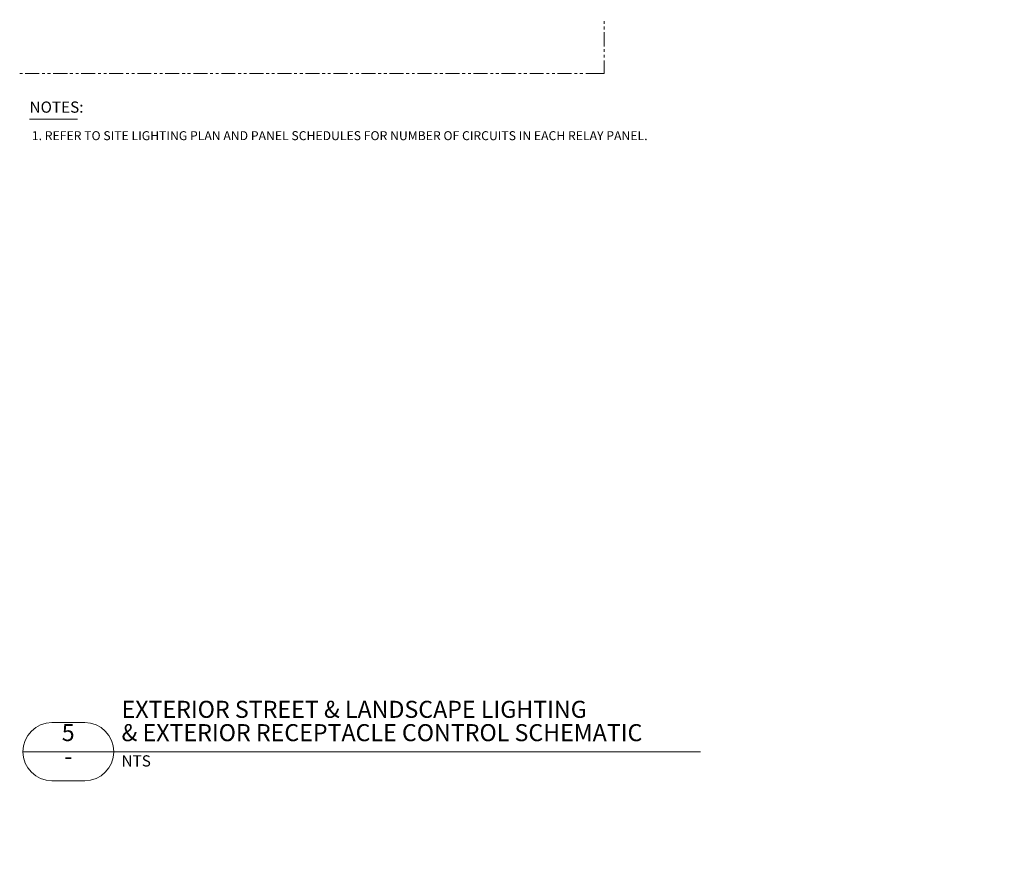
# Model space of a CAD drawing. Units: inches. Extents: x -23.1 to 20.7, y 0 to 40.3.
# Drawn here: x -8.2 to -2.8, y 0 to 4.6 of the extents above; entities that cross this region are included whole.
import ezdxf
from ezdxf import colors
from ezdxf.entities.mleader import LeaderData, LeaderLine
from ezdxf.enums import TextEntityAlignment as Align
from ezdxf.math import Vec2, Vec3

# ---------------------------------------------------------------- set-up
doc = ezdxf.new("R2010")
doc.units = ezdxf.units.IN
doc.header["$LTSCALE"] = 0.5
doc.header["$MEASUREMENT"] = 0
doc.layers.get('0').update_dxf_attribs({"linetype": 'CONTINUOUS'})
for name, color, linetype in [('Keyed Notes', 7, 'CONTINUOUS'), ('PDF_Geometry', 255, 'CONTINUOUS'), ('PDF_Text', 255, 'CONTINUOUS')]:
    doc.layers.add(name, color=color, linetype=linetype)
doc.styles.add('PDF Arial', font='arial.ttf')
doc.styles.add('ROMANS', font='ROMANS.shx')

# ---------------------------------------------------------------- blocks, each defined once
blk = doc.blocks.new('_TagCircle')
at = {"color": 0, "linetype": 'ByBlock', "lineweight": -2, "transparency": 16777216}
blk.add_circle((0, 0), 0.125, dxfattribs=at)
at = {"color": 0, "transparency": 16777216, "style": 'ROMANS'}
blk.add_attdef('TAGNUMBER', text='', height=0.09375, dxfattribs=at).set_placement((0, -0.046875), align=Align.CENTER)

msp = doc.modelspace()

# ---------------------------------------------------------------- linework, layer by layer
at = {"layer": 'PDF_Geometry', "lineweight": 13}
for points in [[(-5.0269, 4.5784), (-5.0269, 4.594)], [(-5.0269, 4.5483), (-5.0269, 4.5639)], [(-5.0269, 4.4559), (-5.0269, 4.5327)], [(-5.0269, 4.4259), (-5.0269, 4.4404)], [(-5.0269, 4.3947), (-5.0269, 4.4103)], [(-5.0269, 4.3075), (-5.0269, 4.3792)], [(-8.2073, 4.3076), (-8.2218, 4.3076)], [(-8.1149, 4.3076), (-8.1917, 4.3076)], [(-8.0848, 4.3076), (-8.0994, 4.3076)], [(-8.0537, 4.3076), (-8.0693, 4.3076)], [(-7.9613, 4.3076), (-8.0381, 4.3076)], [(-7.9313, 4.3076), (-7.9468, 4.3076)], [(-7.9001, 4.3076), (-7.9157, 4.3076)], [(-7.8088, 4.3076), (-7.8856, 4.3076)], [(-7.7777, 4.3076), (-7.7933, 4.3076)], [(-7.7476, 4.3076), (-7.7621, 4.3076)], [(-7.6553, 4.3076), (-7.732, 4.3076)], [(-7.6252, 4.3076), (-7.6397, 4.3076)], [(-7.594, 4.3076), (-7.6096, 4.3076)], [(-7.5027, 4.3076), (-7.5785, 4.3076)], [(-7.4716, 4.3076), (-7.4872, 4.3076)], [(-7.4405, 4.3076), (-7.456, 4.3076)], [(-7.3492, 4.3076), (-7.426, 4.3076)], [(-7.318, 4.3076), (-7.3336, 4.3076)], [(-7.2879, 4.3076), (-7.3035, 4.3076)], [(-7.1956, 4.3076), (-7.2724, 4.3076)], [(-7.1655, 4.3076), (-7.18, 4.3076)], [(-7.1344, 4.3076), (-7.1499, 4.3076)], [(-7.043, 4.3076), (-7.1188, 4.3076)], [(-7.0119, 4.3076), (-7.0275, 4.3076)], [(-6.9819, 4.3076), (-6.9964, 4.3076)], [(-6.8895, 4.3076), (-6.9663, 4.3076)], [(-6.8584, 4.3076), (-6.8739, 4.3076)], [(-6.8283, 4.3076), (-6.8439, 4.3076)], [(-6.7359, 4.3076), (-6.8127, 4.3076)], [(-6.7058, 4.3076), (-6.7214, 4.3076)], [(-6.6747, 4.3076), (-6.6903, 4.3076)], [(-6.5834, 4.3076), (-6.6602, 4.3076)], [(-6.5523, 4.3076), (-6.5678, 4.3076)], [(-6.5222, 4.3076), (-6.5367, 4.3076)], [(-6.4298, 4.3076), (-6.5066, 4.3076)], [(-6.3997, 4.3076), (-6.4143, 4.3076)], [(-6.3686, 4.3076), (-6.3842, 4.3076)], [(-6.2762, 4.3076), (-6.353, 4.3076)], [(-6.2462, 4.3076), (-6.2617, 4.3076)], [(-6.215, 4.3076), (-6.2306, 4.3076)], [(-6.1237, 4.3076), (-6.2005, 4.3076)], [(-6.0926, 4.3076), (-6.1082, 4.3076)], [(-6.0625, 4.3076), (-6.077, 4.3076)], [(-5.9702, 4.3076), (-6.0469, 4.3076)], [(-5.9401, 4.3076), (-5.9546, 4.3076)], [(-5.9089, 4.3076), (-5.9245, 4.3076)], [(-5.8166, 4.3076), (-5.8934, 4.3076)], [(-5.7865, 4.3076), (-5.8021, 4.3076)], [(-5.7554, 4.3076), (-5.7709, 4.3076)], [(-5.6641, 4.3076), (-5.7408, 4.3076)], [(-5.6329, 4.3076), (-5.6485, 4.3076)], [(-5.6028, 4.3076), (-5.6184, 4.3076)], [(-5.5105, 4.3076), (-5.5873, 4.3076)], [(-5.4804, 4.3076), (-5.4949, 4.3076)], [(-5.4493, 4.3076), (-5.4648, 4.3076)], [(-5.3579, 4.3076), (-5.4337, 4.3076)], [(-5.3268, 4.3076), (-5.3424, 4.3076)], [(-5.2968, 4.3076), (-5.3113, 4.3076)], [(-5.2044, 4.3076), (-5.2812, 4.3076)], [(-5.1733, 4.3076), (-5.1888, 4.3076)], [(-5.1432, 4.3076), (-5.1588, 4.3076)], [(-5.0269, 4.3076), (-5.1276, 4.3076)], [(-8.2035, 0.5988), (-4.5002, 0.5988)]]:
    msp.add_lwpolyline(points, dxfattribs=at)
at = {"layer": 'PDF_Geometry', "lineweight": 18}
msp.add_lwpolyline([(-8.1679, 4.0575), (-7.9064, 4.0575)], dxfattribs=at)
at = {"layer": 'PDF_Geometry', "lineweight": 20}
msp.add_lwpolyline([(-8.0447, 0.4401), (-7.8663, 0.4401, 0.999839), (-7.8663, 0.7586), (-8.0447, 0.7586)], format="xyb", dxfattribs=at)
msp.add_lwpolyline([(-7.7076, 0.5988), (-8.2035, 0.5988)], dxfattribs=at)
msp.add_arc((-8.0453, 0.5994), 0.1593, 90.0092, 269.9908, dxfattribs=at)

# ---------------------------------------------------------------- texts
at = {"layer": 'PDF_Text', "attachment_point": 7, "style": 'PDF Arial'}
for s, insert, char_height in [('NOTES:', (-8.1679, 4.074), 0.06128), ('1. REFER TO SITE LIGHTING PLAN AND PANEL SCHEDULES FOR NUMBER OF CIRCUITS IN EACH RELAY PANEL.', (-8.1554, 3.9278), 0.04902), ('EXTERIOR STREET & LANDSCAPE LIGHTING', (-7.665, 0.7554), 0.09311), ('5', (-7.9919, 0.6284), 0.0931), ('& EXTERIOR RECEPTACLE CONTROL SCHEMATIC', (-7.665, 0.6278), 0.09311), ('-', (-7.9773, 0.4991), 0.0931), ('NTS', (-7.665, 0.4992), 0.06128)]:
    msp.add_mtext(s, dxfattribs=dict(at, insert=insert, char_height=char_height))

# ---------------------------------------------------------------- leaders
at = {"layer": 'Keyed Notes'}
ml = msp.add_multileader_block('Standard', dxfattribs=at)
ml.set_content('_TagCircle', color=256, scale=0.55)
ml.set_attribute('TAGNUMBER', '1', width=0)
ml.set_leader_properties()
ml.build(insert=Vec2(0, 0))
ml.multileader.update_dxf_attribs({"text_right_attachment_type": 6, "dogleg_length": 0.36, "arrow_head_size": 0.099, "scale": 0.55})
ctx = ml.context
ctx.base_point, ctx.scale, ctx.char_height, ctx.arrow_head_size, ctx.landing_gap_size, ctx.plane_origin = Vec3(-5.5239, 31.1212), 0.55, 0.099, 0.099, 0.0495, Vec3(-6.7574, 30.7854)
ctx.right_attachment = 6
notes = []
notes.append((ctx, [(0, (0, 0, 0), (0, 0), (1, 0), 1, [])]))
ctx.block.insert = Vec3(-5.3989, 31.1212)
ml = msp.add_multileader_block('Standard', dxfattribs=at)
ml.set_content('_TagCircle', color=256, scale=0.55)
ml.set_attribute('TAGNUMBER', '2', width=0)
ml.set_leader_properties()
ml.build(insert=Vec2(0, 0))
ml.multileader.update_dxf_attribs({"text_right_attachment_type": 6, "dogleg_length": 0.36, "arrow_head_size": 0.099, "scale": 0.55})
ctx = ml.context
ctx.base_point, ctx.scale, ctx.char_height, ctx.arrow_head_size, ctx.landing_gap_size, ctx.plane_origin = Vec3(-5.5239, 30.9598), 0.55, 0.099, 0.099, 0.0495, Vec3(-6.7574, 30.624)
ctx.right_attachment = 6
notes.append((ctx, [(0, (0, 0, 0), (0, 0), (1, 0), 1, [])]))
ctx.block.insert = Vec3(-5.3989, 30.9598)
ml = msp.add_multileader_block('Standard', dxfattribs=at)
ml.set_content('_TagCircle', color=256, scale=0.55)
ml.set_attribute('TAGNUMBER', '3', width=0)
ml.set_leader_properties()
ml.build(insert=Vec2(0, 0))
ml.multileader.update_dxf_attribs({"text_right_attachment_type": 6, "dogleg_length": 0.36, "arrow_head_size": 0.099, "scale": 0.55})
ctx = ml.context
ctx.base_point, ctx.scale, ctx.char_height, ctx.arrow_head_size, ctx.landing_gap_size, ctx.plane_origin = Vec3(-5.5239, 30.7972), 0.55, 0.099, 0.099, 0.0495, Vec3(-6.7574, 30.4614)
ctx.right_attachment = 6
notes.append((ctx, [(0, (0, 0, 0), (0, 0), (1, 0), 1, [])]))
ctx.block.insert = Vec3(-5.3989, 30.7972)
ml = msp.add_multileader_block('Standard', dxfattribs=at)
ml.set_content('_TagCircle', color=256, scale=0.55)
ml.set_attribute('TAGNUMBER', '4', width=0)
ml.set_leader_properties()
ml.build(insert=Vec2(0, 0))
ml.multileader.update_dxf_attribs({"text_right_attachment_type": 6, "dogleg_length": 0.36, "arrow_head_size": 0.099, "scale": 0.55})
ctx = ml.context
ctx.base_point, ctx.scale, ctx.char_height, ctx.arrow_head_size, ctx.landing_gap_size, ctx.plane_origin = Vec3(-5.5239, 30.638), 0.55, 0.099, 0.099, 0.0495, Vec3(-6.7574, 30.3022)
ctx.right_attachment = 6
notes.append((ctx, [(0, (0, 0, 0), (0, 0), (1, 0), 1, [])]))
ctx.block.insert = Vec3(-5.3989, 30.638)
for ctx, leaders in notes:
    for number, flags, end, landing, length, lines in leaders:
        leader = LeaderData()
        leader.index, (leader.has_last_leader_line, leader.has_dogleg_vector, leader.attachment_direction) = number, flags
        leader.last_leader_point, leader.dogleg_vector, leader.dogleg_length = Vec3(end), Vec3(landing), length
        for number, points, colour, breaks in lines:
            line = LeaderLine()
            line.index, line.vertices, line.color, line.breaks = number, Vec3.list(points), colors.encode_raw_color(colour), breaks
            leader.lines.append(line)
        ctx.leaders.append(leader)

doc.saveas('drawing.dxf')
